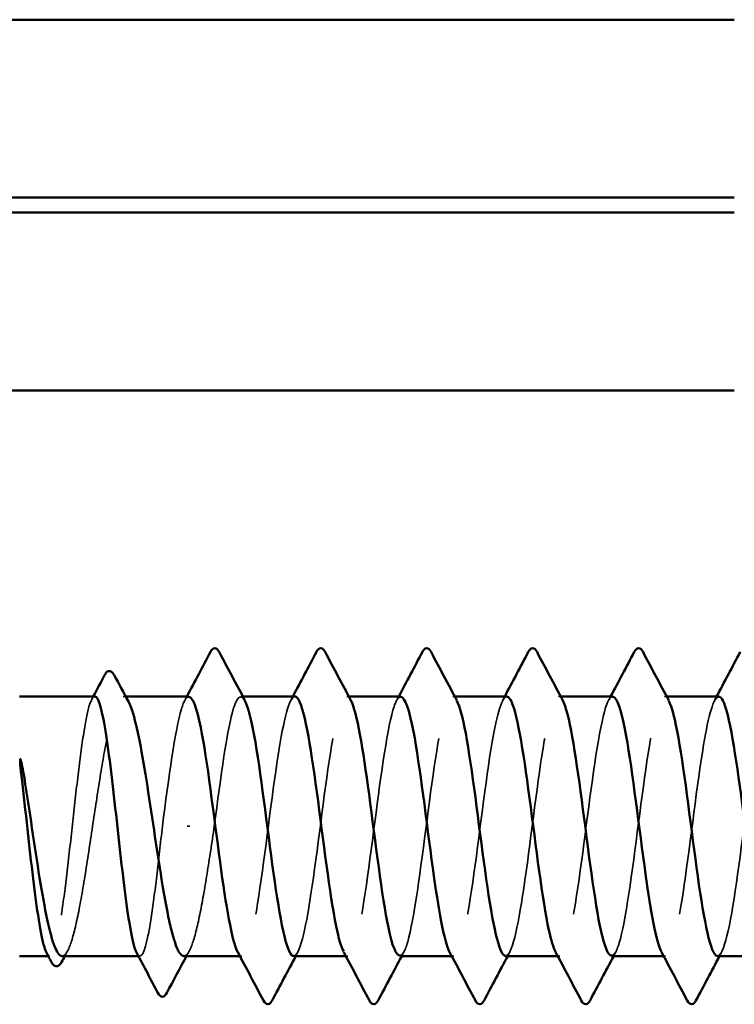
# Model space of a CAD drawing. Units: inches. Extents: x 0.6 to 33.4, y 0.6 to 21.4.
# Drawn here: x 12.9 to 13.3, y 9.1 to 9.5 of the extents above; entities that cross this region are included whole.
import ezdxf

# ---------------------------------------------------------------- set-up
doc = ezdxf.new("R2010")
doc.units = ezdxf.units.IN
doc.header["$LTSCALE"] = 2
doc.header["$MEASUREMENT"] = 0
doc.linetypes.add('DASHED', pattern=[0.2067, 0.1654, -0.0413])
doc.layers.add('Hidden (ANSI)', color=7, linetype='DASHED', lineweight=35)
doc.layers.add('Visible (ANSI)', color=7, linetype='Continuous', lineweight=50)

msp = doc.modelspace()

# ---------------------------------------------------------------- linework, layer by layer
at = {"layer": 'Hidden (ANSI)', "ltscale": 0.001054}
msp.add_line((12.995478, 9.208072), (12.994267, 9.208072), dxfattribs=at)
at = {"layer": 'Hidden (ANSI)', "ltscale": 0.000780195}
for p, q in [((13.048133, 9.208072), (13.047209, 9.208072)), ((13.095752, 9.208072), (13.094828, 9.208072)), ((13.143371, 9.208072), (13.142447, 9.208072)), ((13.19099, 9.208072), (13.190066, 9.208072)), ((13.238609, 9.208072), (13.237685, 9.208072)), ((13.047685, 9.091405), (13.046761, 9.091405)), ((13.095304, 9.091405), (13.09438, 9.091405)), ((13.142923, 9.091405), (13.141999, 9.091405)), ((13.190542, 9.091405), (13.189618, 9.091405)), ((13.238161, 9.091405), (13.237237, 9.091405))]:
    msp.add_line(p, q, dxfattribs=at)
at = {"layer": 'Hidden (ANSI)', "ltscale": 0.001286}
msp.add_line((13.024229, 9.149739), (13.023046, 9.149739), dxfattribs=at)
at = {"layer": 'Hidden (ANSI)', "ltscale": 0.000541538}
msp.add_line((12.961319, 9.091405), (12.960645, 9.091405), dxfattribs=at)
at = {"layer": 'Hidden (ANSI)', "ltscale": 0.000541526}
msp.add_line((13.00184, 9.091405), (13.001167, 9.091405), dxfattribs=at)
at = {"layer": 'Hidden (ANSI)', "ltscale": 0.189192}
msp.add_open_spline([(13.071018, 9.091442), (13.073599, 9.091614), (13.07618, 9.102346), (13.078761, 9.119291), (13.081659, 9.138311), (13.084556, 9.16413), (13.087453, 9.182563), (13.09035, 9.200997), (13.093247, 9.211048), (13.096144, 9.207194), (13.096324, 9.206955), (13.096504, 9.206663), (13.096684, 9.20632)], degree=3, knots=[-296.8805058, -296.8805058, -296.8805058, -296.8805058, -295.8588554, -295.8588554, -295.8588554, -294.7120476, -294.7120476, -294.7120476, -293.5652397, -293.5652397, -293.5652397, -293.4939741, -293.4939741, -293.4939741, -293.4939741], dxfattribs=at)
at = {"layer": 'Hidden (ANSI)', "ltscale": 0.189189}
msp.add_open_spline([(13.166257, 9.09142), (13.16896, 9.091547), (13.171664, 9.103485), (13.174367, 9.12174), (13.177264, 9.141302), (13.180161, 9.16706), (13.183059, 9.184863), (13.185956, 9.202667), (13.188853, 9.211552), (13.19175, 9.206638), (13.191808, 9.206541), (13.191865, 9.206438), (13.191922, 9.20633)], degree=3, knots=[-284.3141351, -284.3141351, -284.3141351, -284.3141351, -283.2439689, -283.2439689, -283.2439689, -282.0971611, -282.0971611, -282.0971611, -280.9503532, -280.9503532, -280.9503532, -280.9276035, -280.9276035, -280.9276035, -280.9276035], dxfattribs=at)
at = {"layer": 'Hidden (ANSI)', "ltscale": 0.189185}
msp.add_open_spline([(13.261495, 9.091407), (13.264321, 9.091462), (13.267147, 9.104688), (13.269973, 9.124255), (13.27287, 9.144313), (13.275767, 9.16995), (13.278664, 9.187081), (13.281496, 9.203827), (13.284329, 9.21156), (13.287161, 9.206329)], degree=3, knots=[-271.7477645, -271.7477645, -271.7477645, -271.7477645, -270.6290825, -270.6290825, -270.6290825, -269.4822746, -269.4822746, -269.4822746, -268.3612329, -268.3612329, -268.3612329, -268.3612329], dxfattribs=at)
at = {"layer": 'Hidden (ANSI)', "ltscale": 0.187205}
msp.add_open_spline([(12.98158, 9.208072), (12.980759, 9.208072), (12.979945, 9.206654), (12.978278, 9.20105), (12.977441, 9.196842), (12.975751, 9.186173), (12.974915, 9.179814), (12.973225, 9.165774), (12.972388, 9.158228), (12.970698, 9.142944), (12.969861, 9.135355), (12.968171, 9.121145), (12.967334, 9.114662), (12.965644, 9.103679), (12.964808, 9.099285), (12.963118, 9.093193), (12.962281, 9.091554), (12.960945, 9.091334), (12.960456, 9.091762), (12.959967, 9.092682)], degree=3, knots=[1.05706085, 1.05706085, 1.05706085, 1.05706085, 1.1425091, 1.1425091, 1.23039442, 1.23039442, 1.31827973, 1.31827973, 1.40616505, 1.40616505, 1.49405036, 1.49405036, 1.58193568, 1.58193568, 1.66982099, 1.66982099, 1.75770631, 1.75770631, 1.8088032, 1.8088032, 1.8088032, 1.8088032], dxfattribs=at)
at = {"layer": 'Hidden (ANSI)', "ltscale": 0.192071}
msp.add_open_spline([(12.966909, 9.091405), (12.966961, 9.091405), (12.967013, 9.091408), (12.968212, 9.091553), (12.969347, 9.093206), (12.97164, 9.099352), (12.972776, 9.103786), (12.975069, 9.114863), (12.976205, 9.121399), (12.978498, 9.135711), (12.979634, 9.143348), (12.981927, 9.158706), (12.983062, 9.166276), (12.985356, 9.180328), (12.986491, 9.186673), (12.988784, 9.197269), (12.98992, 9.201417), (12.992213, 9.206936), (12.993349, 9.208253), (12.995234, 9.207922), (12.995967, 9.207165), (12.996703, 9.205805)], degree=3, knots=[0.43977474, 0.43977474, 0.43977474, 0.43977474, 0.44380924, 0.44380924, 0.53257109, 0.53257109, 0.62133294, 0.62133294, 0.71009478, 0.71009478, 0.79885663, 0.79885663, 0.88761848, 0.88761848, 0.97638033, 0.97638033, 1.06514218, 1.06514218, 1.15390403, 1.15390403, 1.21106177, 1.21106177, 1.21106177, 1.21106177], dxfattribs=at)
at = {"layer": 'Hidden (ANSI)', "ltscale": 0.001276}
msp.add_open_spline([(12.980228, 9.206796), (12.980454, 9.207221), (12.98068, 9.207646), (12.980906, 9.208072)], degree=3, dxfattribs=at)
at = {"layer": 'Hidden (ANSI)', "ltscale": 0.087699}
msp.add_open_spline([(13.023876, 9.207843), (13.02276, 9.207899), (13.021645, 9.206146), (13.020529, 9.202477), (13.017676, 9.193093), (13.014824, 9.171696), (13.011971, 9.149739)], degree=3, knots=[300.0220984, 300.0220984, 300.0220984, 300.0220984, 300.46366, 300.46366, 300.46366, 301.5928947, 301.5928947, 301.5928947, 301.5928947], dxfattribs=at)
at = {"layer": 'Hidden (ANSI)', "ltscale": 0.001781}
for points in [[(13.022019, 9.206331), (13.02233, 9.206911), (13.022641, 9.207492), (13.022951, 9.208072)], [(13.069638, 9.206331), (13.069949, 9.206911), (13.07026, 9.207492), (13.07057, 9.208072)], [(13.117257, 9.206331), (13.117568, 9.206911), (13.117879, 9.207492), (13.11819, 9.208072)], [(13.164876, 9.206331), (13.165187, 9.206911), (13.165498, 9.207492), (13.165809, 9.208072)], [(13.212495, 9.206331), (13.212806, 9.206911), (13.213117, 9.207492), (13.213428, 9.208072)], [(13.260115, 9.206331), (13.260425, 9.206911), (13.260736, 9.207492), (13.261047, 9.208072)], [(13.072875, 9.093146), (13.072564, 9.092566), (13.072253, 9.091986), (13.071943, 9.091405)], [(13.120494, 9.093146), (13.120183, 9.092566), (13.119872, 9.091986), (13.119562, 9.091405)], [(13.168113, 9.093146), (13.167802, 9.092566), (13.167491, 9.091986), (13.167181, 9.091405)], [(13.215732, 9.093146), (13.215421, 9.092566), (13.21511, 9.091986), (13.2148, 9.091405)], [(13.263351, 9.093146), (13.26304, 9.092566), (13.262729, 9.091986), (13.262419, 9.091405)]]:
    msp.add_open_spline(points, degree=3, dxfattribs=at)
at = {"layer": 'Hidden (ANSI)', "ltscale": 0.101397}
msp.add_open_spline([(13.035304, 9.149739), (13.038201, 9.172038), (13.041099, 9.193733), (13.043996, 9.202907), (13.045686, 9.208258), (13.047375, 9.20918), (13.049065, 9.206091)], degree=3, knots=[-301.5928947, -301.5928947, -301.5928947, -301.5928947, -300.4460869, -300.4460869, -300.4460869, -299.7771594, -299.7771594, -299.7771594, -299.7771594], dxfattribs=at)
at = {"layer": 'Hidden (ANSI)', "ltscale": 0.189193}
msp.add_open_spline([(13.071495, 9.208018), (13.068992, 9.207828), (13.066489, 9.197824), (13.063986, 9.181711), (13.061089, 9.16306), (13.058192, 9.137234), (13.055295, 9.118421), (13.052398, 9.099608), (13.049501, 9.088827), (13.046603, 9.091999), (13.046345, 9.092281), (13.046087, 9.092673), (13.045829, 9.093168)], degree=3, knots=[293.7389131, 293.7389131, 293.7389131, 293.7389131, 294.7296207, 294.7296207, 294.7296207, 295.8764285, 295.8764285, 295.8764285, 297.0232364, 297.0232364, 297.0232364, 297.1254448, 297.1254448, 297.1254448, 297.1254448], dxfattribs=at)
at = {"layer": 'Hidden (ANSI)', "ltscale": 0.189188}
msp.add_open_spline([(13.119114, 9.207866), (13.118121, 9.207931), (13.117128, 9.206551), (13.116135, 9.203624), (13.113238, 9.195083), (13.110341, 9.173832), (13.107443, 9.151543), (13.104546, 9.129255), (13.101649, 9.107137), (13.098752, 9.097338), (13.096984, 9.091359), (13.095216, 9.090165), (13.093448, 9.093377)], degree=3, knots=[287.4557278, 287.4557278, 287.4557278, 287.4557278, 287.8487735, 287.8487735, 287.8487735, 288.9955814, 288.9955814, 288.9955814, 290.1423892, 290.1423892, 290.1423892, 290.8422595, 290.8422595, 290.8422595, 290.8422595], dxfattribs=at)
at = {"layer": 'Hidden (ANSI)', "ltscale": 0.189187}
msp.add_open_spline([(13.118638, 9.091646), (13.119831, 9.091598), (13.121025, 9.093615), (13.122219, 9.097797), (13.125116, 9.107946), (13.128013, 9.130295), (13.13091, 9.152568), (13.133807, 9.17484), (13.136704, 9.195831), (13.139601, 9.204008), (13.141169, 9.208432), (13.142736, 9.208976), (13.144303, 9.206083)], degree=3, knots=[-290.5973205, -290.5973205, -290.5973205, -290.5973205, -290.1248161, -290.1248161, -290.1248161, -288.9780083, -288.9780083, -288.9780083, -287.8312004, -287.8312004, -287.8312004, -287.2107888, -287.2107888, -287.2107888, -287.2107888], dxfattribs=at)
at = {"layer": 'Hidden (ANSI)', "ltscale": 0.189194}
for points, knots in [([(13.166733, 9.207988), (13.164353, 9.207786), (13.161972, 9.198858), (13.159592, 9.18404), (13.156695, 9.166003), (13.153798, 9.140216), (13.150901, 9.120845), (13.148004, 9.101474), (13.145106, 9.089566), (13.142209, 9.091664), (13.141828, 9.09194), (13.141448, 9.092455), (13.141067, 9.093191)], [281.1725425, 281.1725425, 281.1725425, 281.1725425, 282.1147342, 282.1147342, 282.1147342, 283.2615421, 283.2615421, 283.2615421, 284.4083499, 284.4083499, 284.4083499, 284.5590742, 284.5590742, 284.5590742, 284.5590742]), ([(13.261971, 9.207954), (13.259713, 9.207758), (13.257456, 9.199831), (13.255198, 9.186288), (13.252301, 9.168908), (13.249404, 9.143221), (13.246506, 9.123337), (13.243609, 9.103452), (13.240712, 9.090448), (13.237815, 9.091466), (13.237312, 9.091643), (13.236808, 9.092242), (13.236305, 9.093219)], [268.6061719, 268.6061719, 268.6061719, 268.6061719, 269.4998477, 269.4998477, 269.4998477, 270.6466556, 270.6466556, 270.6466556, 271.7934634, 271.7934634, 271.7934634, 271.9927035, 271.9927035, 271.9927035, 271.9927035])]:
    msp.add_open_spline(points, degree=3, knots=knots, dxfattribs=at)
at = {"layer": 'Hidden (ANSI)', "ltscale": 0.18919}
msp.add_open_spline([(13.214352, 9.207893), (13.213481, 9.207961), (13.212611, 9.206907), (13.211741, 9.204644), (13.208844, 9.197112), (13.205946, 9.176598), (13.203049, 9.154369), (13.200152, 9.13214), (13.197255, 9.109401), (13.194358, 9.098643), (13.192467, 9.091623), (13.190577, 9.089952), (13.188686, 9.093357)], degree=3, knots=[274.8893572, 274.8893572, 274.8893572, 274.8893572, 275.233887, 275.233887, 275.233887, 276.3806949, 276.3806949, 276.3806949, 277.5275027, 277.5275027, 277.5275027, 278.2758888, 278.2758888, 278.2758888, 278.2758888], dxfattribs=at)
at = {"layer": 'Hidden (ANSI)', "ltscale": 0.189186}
msp.add_open_spline([(13.213876, 9.091658), (13.215192, 9.09163), (13.216508, 9.094103), (13.217824, 9.099145), (13.220721, 9.110245), (13.223619, 9.133196), (13.226516, 9.15539), (13.229413, 9.177584), (13.23231, 9.19782), (13.235207, 9.204982), (13.236652, 9.208553), (13.238097, 9.208777), (13.239542, 9.206082)], degree=3, knots=[-278.0309498, -278.0309498, -278.0309498, -278.0309498, -277.5099296, -277.5099296, -277.5099296, -276.3631218, -276.3631218, -276.3631218, -275.2163139, -275.2163139, -275.2163139, -274.6444182, -274.6444182, -274.6444182, -274.6444182], dxfattribs=at)
at = {"layer": 'Hidden (ANSI)', "ltscale": 0.099409}
msp.add_open_spline([(13.011971, 9.149739), (13.011126, 9.142096), (13.010289, 9.134528), (13.008599, 9.120401), (13.007762, 9.11398), (13.006072, 9.103152), (13.005236, 9.098851), (13.003546, 9.092963), (13.002709, 9.091433), (13.001404, 9.091391), (13.000947, 9.09182), (13.000489, 9.092682)], degree=3, knots=[0, 0, 0, 0, 0.08788532, 0.08788532, 0.17577063, 0.17577063, 0.26365595, 0.26365595, 0.35154126, 0.35154126, 0.39937434, 0.39937434, 0.39937434, 0.39937434], dxfattribs=at)
at = {"layer": 'Hidden (ANSI)', "ltscale": 0.088131}
msp.add_open_spline([(13.021625, 9.091405), (13.021725, 9.091405), (13.021825, 9.091417), (13.023072, 9.091705), (13.024208, 9.093483), (13.026501, 9.099862), (13.027637, 9.104401), (13.029873, 9.115375), (13.030954, 9.121609), (13.033134, 9.1352), (13.034214, 9.142437), (13.035304, 9.149739)], degree=3, knots=[1.85623956, 1.85623956, 1.85623956, 1.85623956, 1.86399881, 1.86399881, 1.95276066, 1.95276066, 2.04152251, 2.04152251, 2.12590299, 2.12590299, 2.21028347, 2.21028347, 2.21028347, 2.21028347], dxfattribs=at)
at = {"layer": 'Hidden (ANSI)', "ltscale": 0.002354}
for points in [[(12.969344, 9.093672), (12.968936, 9.092917), (12.968528, 9.092161), (12.96812, 9.091405)], [(13.024061, 9.093672), (13.023652, 9.092917), (13.023244, 9.092161), (13.022837, 9.091405)]]:
    msp.add_open_spline(points, degree=3, dxfattribs=at)
at = {"layer": 'Visible (ANSI)', "color": 8, "true_color": 0x808080}
for p, q in [((9.589018, 9.51229), (13.269018, 9.51229)), ((9.589018, 9.43229), (13.269018, 9.43229)), ((13.269018, 9.425623), (9.589018, 9.425623)), ((9.589018, 9.345623), (13.269018, 9.345623))]:
    msp.add_line(p, q, dxfattribs=at)
at = {"layer": 'Visible (ANSI)'}
for p, q in [((12.98158, 9.208072), (12.947685, 9.208072)), ((13.023876, 9.208072), (12.995478, 9.208072)), ((13.071495, 9.208072), (13.048133, 9.208072)), ((13.119114, 9.208072), (13.095752, 9.208072)), ((13.166733, 9.208072), (13.143371, 9.208072)), ((13.214352, 9.208072), (13.19099, 9.208072)), ((13.261971, 9.208072), (13.238609, 9.208072)), ((12.960645, 9.091405), (12.947685, 9.091405)), ((13.001167, 9.091405), (12.966909, 9.091405)), ((13.046761, 9.091405), (13.021625, 9.091405)), ((13.09438, 9.091405), (13.071018, 9.091405)), ((13.141999, 9.091405), (13.118638, 9.091405)), ((13.189618, 9.091405), (13.166257, 9.091405)), ((13.237237, 9.091405), (13.213876, 9.091405)), ((13.284856, 9.091405), (13.261495, 9.091405))]:
    msp.add_line(p, q, dxfattribs=at)
for points in [[(13.022951, 9.208072), (13.026513, 9.21473), (13.030051, 9.221401), (13.033578, 9.228077)], [(13.037506, 9.228077), (13.041342, 9.220819), (13.045189, 9.213567), (13.049065, 9.206331)], [(13.07057, 9.208072), (13.074132, 9.21473), (13.07767, 9.221401), (13.081197, 9.228077)], [(13.085125, 9.228077), (13.088961, 9.220819), (13.092808, 9.213567), (13.096684, 9.206331)], [(13.11819, 9.208072), (13.121751, 9.21473), (13.125289, 9.221401), (13.128817, 9.228077)], [(13.132744, 9.228077), (13.13658, 9.220819), (13.140427, 9.213567), (13.144303, 9.206331)], [(13.165809, 9.208072), (13.16937, 9.21473), (13.172908, 9.221401), (13.176436, 9.228077)], [(13.180363, 9.228077), (13.184199, 9.220819), (13.188046, 9.213567), (13.191922, 9.206331)], [(13.213428, 9.208072), (13.216989, 9.21473), (13.220527, 9.221401), (13.224055, 9.228077)], [(13.227982, 9.228077), (13.231818, 9.220819), (13.235665, 9.213567), (13.239542, 9.206331)], [(13.261047, 9.208072), (13.264608, 9.21473), (13.268146, 9.221401), (13.271674, 9.228077)], [(12.980906, 9.208072), (12.982602, 9.211267), (12.984294, 9.214464), (12.985984, 9.217663)], [(12.990297, 9.217725), (12.992424, 9.213747), (12.994557, 9.209773), (12.996703, 9.205805)], [(12.962029, 9.088797), (12.961342, 9.090092), (12.960655, 9.091387), (12.959967, 9.092682)], [(12.96812, 9.091405), (12.967637, 9.090509), (12.967154, 9.089612), (12.966671, 9.088714)], [(13.009913, 9.074858), (13.006781, 9.080805), (13.003642, 9.086747), (13.000489, 9.092682)], [(13.022837, 9.091405), (13.019858, 9.085884), (13.016901, 9.08035), (13.013954, 9.074811)], [(13.057388, 9.0714), (13.053553, 9.078658), (13.049706, 9.085911), (13.045829, 9.093146)], [(13.071943, 9.091405), (13.068381, 9.084747), (13.064844, 9.078076), (13.061316, 9.0714)], [(13.105007, 9.0714), (13.101172, 9.078658), (13.097325, 9.085911), (13.093448, 9.093146)], [(13.119562, 9.091405), (13.116, 9.084747), (13.112463, 9.078076), (13.108935, 9.0714)], [(13.152626, 9.0714), (13.148791, 9.078658), (13.144944, 9.085911), (13.141067, 9.093146)], [(13.167181, 9.091405), (13.163619, 9.084747), (13.160082, 9.078076), (13.156554, 9.0714)], [(13.200245, 9.0714), (13.19641, 9.078658), (13.192563, 9.085911), (13.188686, 9.093146)], [(13.2148, 9.091405), (13.211238, 9.084747), (13.207701, 9.078076), (13.204173, 9.0714)], [(13.247864, 9.0714), (13.244029, 9.078658), (13.240182, 9.085911), (13.236305, 9.093146)], [(13.262419, 9.091405), (13.258857, 9.084747), (13.25532, 9.078076), (13.251792, 9.0714)]]:
    msp.add_open_spline(points, degree=3, dxfattribs=at)
for points, knots in [([(13.033578, 9.228077), (13.03407, 9.229007), (13.034631, 9.229701), (13.036374, 9.229776), (13.036992, 9.22905), (13.037506, 9.228077)], [0, 0, 0, 0, 0.05425934, 0.05425934, 0.11103282, 0.11103282, 0.11103282, 0.11103282]), ([(13.081197, 9.228077), (13.081689, 9.229007), (13.08225, 9.229701), (13.083993, 9.229776), (13.084611, 9.22905), (13.085125, 9.228077)], [0, 0, 0, 0, 0.05425934, 0.05425934, 0.11103282, 0.11103282, 0.11103282, 0.11103282]), ([(13.128817, 9.228077), (13.129308, 9.229007), (13.129869, 9.229701), (13.131612, 9.229776), (13.13223, 9.22905), (13.132744, 9.228077)], [0, 0, 0, 0, 0.05425934, 0.05425934, 0.11103282, 0.11103282, 0.11103282, 0.11103282]), ([(13.176436, 9.228077), (13.176927, 9.229007), (13.177488, 9.229701), (13.179231, 9.229776), (13.179849, 9.22905), (13.180363, 9.228077)], [0, 0, 0, 0, 0.05425934, 0.05425934, 0.11103282, 0.11103282, 0.11103282, 0.11103282]), ([(13.224055, 9.228077), (13.224546, 9.229007), (13.225107, 9.229701), (13.22685, 9.229776), (13.227468, 9.22905), (13.227982, 9.228077)], [0, 0, 0, 0, 0.05425934, 0.05425934, 0.11103282, 0.11103282, 0.11103282, 0.11103282]), ([(12.985984, 9.217663), (12.986474, 9.218592), (12.986981, 9.219258), (12.98876, 9.219759), (12.989654, 9.218929), (12.990297, 9.217725)], [0, 0, 0, 0, 0.04766218, 0.04766218, 0.11069696, 0.11069696, 0.11069696, 0.11069696]), ([(13.000489, 9.092682), (13.000106, 9.093403), (12.999722, 9.094427), (12.998492, 9.098637), (12.997655, 9.102892), (12.995965, 9.113641), (12.995129, 9.120031), (12.993439, 9.134115), (12.992602, 9.141673), (12.990912, 9.156957), (12.990075, 9.164536), (12.988385, 9.178705), (12.987548, 9.185157), (12.985858, 9.196063), (12.985022, 9.200411), (12.983332, 9.206401), (12.982495, 9.207985), (12.981626, 9.208071), (12.981603, 9.208072), (12.98158, 9.208072)], [0.39937434, 0.39937434, 0.39937434, 0.39937434, 0.43942658, 0.43942658, 0.52731189, 0.52731189, 0.61519721, 0.61519721, 0.70308252, 0.70308252, 0.79096784, 0.79096784, 0.87885316, 0.87885316, 0.96673847, 0.96673847, 1.05462379, 1.05462379, 1.05706085, 1.05706085, 1.05706085, 1.05706085]), ([(13.045829, 9.093168), (13.04319, 9.098228), (13.040551, 9.114034), (13.037912, 9.133547), (13.035015, 9.15497), (13.032118, 9.179702), (13.029221, 9.194157), (13.027439, 9.203046), (13.025657, 9.207752), (13.023876, 9.207843)], [297.1254448, 297.1254448, 297.1254448, 297.1254448, 298.1700443, 298.1700443, 298.1700443, 299.3168521, 299.3168521, 299.3168521, 300.0220984, 300.0220984, 300.0220984, 300.0220984]), ([(13.049065, 9.206091), (13.050273, 9.203885), (13.05148, 9.199632), (13.052687, 9.193485), (13.055584, 9.178735), (13.058481, 9.153876), (13.061379, 9.132565), (13.064276, 9.111254), (13.067173, 9.094645), (13.07007, 9.091862), (13.070386, 9.091558), (13.070702, 9.091421), (13.071018, 9.091442)], [-299.7771594, -299.7771594, -299.7771594, -299.7771594, -299.299279, -299.299279, -299.299279, -298.1524712, -298.1524712, -298.1524712, -297.0056633, -297.0056633, -297.0056633, -296.8805058, -296.8805058, -296.8805058, -296.8805058]), ([(13.093448, 9.093377), (13.092319, 9.095427), (13.09119, 9.099275), (13.090061, 9.104819), (13.087163, 9.119046), (13.084266, 9.143676), (13.081369, 9.165179), (13.078472, 9.186683), (13.075575, 9.203896), (13.072678, 9.207363), (13.072283, 9.207835), (13.071889, 9.208048), (13.071495, 9.208018)], [290.8422595, 290.8422595, 290.8422595, 290.8422595, 291.2891971, 291.2891971, 291.2891971, 292.436005, 292.436005, 292.436005, 293.5828128, 293.5828128, 293.5828128, 293.7389131, 293.7389131, 293.7389131, 293.7389131]), ([(13.096684, 9.20632), (13.099401, 9.201144), (13.102119, 9.18445), (13.104836, 9.164188), (13.107733, 9.142584), (13.11063, 9.118095), (13.113527, 9.104172), (13.115231, 9.095986), (13.116934, 9.091714), (13.118638, 9.091646)], [-293.4939741, -293.4939741, -293.4939741, -293.4939741, -292.4184318, -292.4184318, -292.4184318, -291.271624, -291.271624, -291.271624, -290.5973205, -290.5973205, -290.5973205, -290.5973205]), ([(13.141067, 9.093191), (13.138551, 9.098053), (13.136034, 9.112524), (13.133518, 9.130849), (13.130621, 9.151946), (13.127724, 9.177009), (13.124826, 9.192271), (13.122922, 9.202301), (13.121018, 9.207741), (13.119114, 9.207866)], [284.5590742, 284.5590742, 284.5590742, 284.5590742, 285.5551578, 285.5551578, 285.5551578, 286.7019656, 286.7019656, 286.7019656, 287.4557278, 287.4557278, 287.4557278, 287.4557278]), ([(13.144303, 9.206083), (13.145633, 9.203628), (13.146963, 9.198698), (13.148293, 9.191563), (13.15119, 9.176018), (13.154087, 9.150849), (13.156984, 9.129882), (13.159881, 9.108914), (13.162779, 9.093284), (13.165676, 9.091577), (13.165869, 9.091462), (13.166063, 9.091411), (13.166257, 9.09142)], [-287.2107888, -287.2107888, -287.2107888, -287.2107888, -286.6843925, -286.6843925, -286.6843925, -285.5375847, -285.5375847, -285.5375847, -284.3907768, -284.3907768, -284.3907768, -284.3141351, -284.3141351, -284.3141351, -284.3141351]), ([(13.188686, 9.093357), (13.187679, 9.095169), (13.186673, 9.09842), (13.185666, 9.103067), (13.182769, 9.116444), (13.179872, 9.140668), (13.176975, 9.162433), (13.174078, 9.184198), (13.171181, 9.202324), (13.168284, 9.206855), (13.167767, 9.207664), (13.16725, 9.208031), (13.166733, 9.207988)], [278.2758888, 278.2758888, 278.2758888, 278.2758888, 278.6743106, 278.6743106, 278.6743106, 279.8211185, 279.8211185, 279.8211185, 280.9679263, 280.9679263, 280.9679263, 281.1725425, 281.1725425, 281.1725425, 281.1725425]), ([(13.191922, 9.20633), (13.194762, 9.200991), (13.197602, 9.182844), (13.200441, 9.161431), (13.203339, 9.139584), (13.206236, 9.115521), (13.209133, 9.102459), (13.210714, 9.095332), (13.212295, 9.091691), (13.213876, 9.091658)], [-280.9276035, -280.9276035, -280.9276035, -280.9276035, -279.8035454, -279.8035454, -279.8035454, -278.6567375, -278.6567375, -278.6567375, -278.0309498, -278.0309498, -278.0309498, -278.0309498]), ([(13.236305, 9.093219), (13.233911, 9.097866), (13.231517, 9.111072), (13.229124, 9.128194), (13.226226, 9.148917), (13.223329, 9.174253), (13.220432, 9.190284), (13.218405, 9.2015), (13.216379, 9.207737), (13.214352, 9.207893)], [271.9927035, 271.9927035, 271.9927035, 271.9927035, 272.9402713, 272.9402713, 272.9402713, 274.0870792, 274.0870792, 274.0870792, 274.8893572, 274.8893572, 274.8893572, 274.8893572]), ([(13.239542, 9.206082), (13.240994, 9.203372), (13.242446, 9.197713), (13.243899, 9.189541), (13.246796, 9.17324), (13.249693, 9.14782), (13.25259, 9.127245), (13.255487, 9.106671), (13.258384, 9.092056), (13.261282, 9.091428), (13.261353, 9.091413), (13.261424, 9.091406), (13.261495, 9.091407)], [-274.6444182, -274.6444182, -274.6444182, -274.6444182, -274.069506, -274.069506, -274.069506, -272.9226982, -272.9226982, -272.9226982, -271.7758903, -271.7758903, -271.7758903, -271.7477645, -271.7477645, -271.7477645, -271.7477645]), ([(13.283924, 9.093331), (13.28304, 9.094911), (13.282156, 9.097612), (13.281272, 9.101425), (13.278375, 9.113921), (13.275478, 9.137683), (13.272581, 9.159657), (13.269684, 9.181631), (13.266786, 9.200629), (13.263889, 9.206213), (13.26325, 9.207446), (13.26261, 9.20801), (13.261971, 9.207954)], [265.7095182, 265.7095182, 265.7095182, 265.7095182, 266.0594241, 266.0594241, 266.0594241, 267.206232, 267.206232, 267.206232, 268.3530398, 268.3530398, 268.3530398, 268.6061719, 268.6061719, 268.6061719, 268.6061719]), ([(12.996703, 9.205805), (12.997109, 9.205054), (12.997516, 9.204118), (12.999071, 9.199872), (13.000206, 9.195386), (13.002499, 9.184221), (13.003635, 9.177651), (13.005928, 9.163293), (13.007064, 9.155645), (13.009357, 9.140291), (13.010493, 9.132735), (13.012786, 9.118734), (13.013921, 9.112427), (13.016215, 9.101923), (13.01735, 9.097829), (13.019543, 9.092665), (13.02058, 9.091405), (13.021625, 9.091405)], [1.21106177, 1.21106177, 1.21106177, 1.21106177, 1.24266587, 1.24266587, 1.33142772, 1.33142772, 1.42018957, 1.42018957, 1.50895142, 1.50895142, 1.59771327, 1.59771327, 1.68647511, 1.68647511, 1.77523696, 1.77523696, 1.85623956, 1.85623956, 1.85623956, 1.85623956]), ([(12.948738, 9.171372), (12.948411, 9.174117), (12.948183, 9.176274), (12.948013, 9.178446), (12.947982, 9.179024), (12.947984, 9.179558), (12.947988, 9.179728), (12.948014, 9.179887), (12.948024, 9.179927), (12.948041, 9.179963), (12.948046, 9.179972), (12.948055, 9.179982), (12.948059, 9.179985), (12.948067, 9.179989), (12.94807, 9.17999), (12.948077, 9.179991), (12.94808, 9.17999), (12.948087, 9.179989), (12.948091, 9.179987), (12.948101, 9.179982), (12.948108, 9.179977), (12.948127, 9.179958), (12.94814, 9.17994), (12.948195, 9.179849), (12.948239, 9.179733), (12.948621, 9.178643), (12.949233, 9.175655), (12.949921, 9.171372)], [0, 0, 0, 0, 0.03399507, 0.03399507, 0.05063741, 0.05063741, 0.0565189, 0.0565189, 0.05857498, 0.05857498, 0.05922864, 0.05922864, 0.05957614, 0.05957614, 0.05981006, 0.05981006, 0.06002702, 0.06002702, 0.06030841, 0.06030841, 0.06083715, 0.06083715, 0.06223091, 0.06223091, 0.06771041, 0.06771041, 0.1244916, 0.1244916, 0.1244916, 0.1244916]), ([(12.959967, 9.092682), (12.959615, 9.093344), (12.959263, 9.094262), (12.958064, 9.098219), (12.957227, 9.10238), (12.955537, 9.11297), (12.954701, 9.119297), (12.953011, 9.133293), (12.952174, 9.140827), (12.950462, 9.156303), (12.949605, 9.164093), (12.948738, 9.171372)], [1.8088032, 1.8088032, 1.8088032, 1.8088032, 1.84559163, 1.84559163, 1.93347694, 1.93347694, 2.02136226, 2.02136226, 2.10924757, 2.10924757, 2.19937446, 2.19937446, 2.19937446, 2.19937446]), ([(12.949921, 9.171372), (12.951068, 9.164239), (12.952203, 9.156613), (12.954497, 9.141253), (12.955632, 9.13367), (12.957925, 9.119567), (12.959061, 9.113185), (12.961354, 9.102497), (12.96249, 9.098295), (12.964731, 9.092785), (12.965815, 9.091405), (12.966909, 9.091405)], [0, 0, 0, 0, 0.08876185, 0.08876185, 0.1775237, 0.1775237, 0.26628554, 0.26628554, 0.35504739, 0.35504739, 0.43977474, 0.43977474, 0.43977474, 0.43977474]), ([(12.966671, 9.088714), (12.966183, 9.087807), (12.965678, 9.087153), (12.963853, 9.086458), (12.962787, 9.087366), (12.962029, 9.088797)], [0, 0, 0, 0, 0.04351921, 0.04351921, 0.11046299, 0.11046299, 0.11046299, 0.11046299]), ([(13.013954, 9.074811), (13.013447, 9.073857), (13.012861, 9.073149), (13.01108, 9.073094), (13.010449, 9.07384), (13.009913, 9.074858)], [0, 0, 0, 0, 0.05408859, 0.05408859, 0.11086881, 0.11086881, 0.11086881, 0.11086881]), ([(13.061316, 9.0714), (13.060824, 9.07047), (13.060264, 9.069777), (13.05852, 9.069701), (13.057902, 9.070427), (13.057388, 9.0714)], [0, 0, 0, 0, 0.05425934, 0.05425934, 0.11103282, 0.11103282, 0.11103282, 0.11103282]), ([(13.108935, 9.0714), (13.108444, 9.07047), (13.107883, 9.069777), (13.106139, 9.069701), (13.105521, 9.070427), (13.105007, 9.0714)], [0, 0, 0, 0, 0.05425934, 0.05425934, 0.11103282, 0.11103282, 0.11103282, 0.11103282]), ([(13.156554, 9.0714), (13.156063, 9.07047), (13.155502, 9.069777), (13.153758, 9.069701), (13.15314, 9.070427), (13.152626, 9.0714)], [0, 0, 0, 0, 0.05425934, 0.05425934, 0.11103282, 0.11103282, 0.11103282, 0.11103282]), ([(13.204173, 9.0714), (13.203682, 9.07047), (13.203121, 9.069777), (13.201377, 9.069701), (13.200759, 9.070427), (13.200245, 9.0714)], [0, 0, 0, 0, 0.05425934, 0.05425934, 0.11103282, 0.11103282, 0.11103282, 0.11103282]), ([(13.251792, 9.0714), (13.251301, 9.07047), (13.25074, 9.069777), (13.248996, 9.069701), (13.248378, 9.070427), (13.247864, 9.0714)], [0, 0, 0, 0, 0.05425934, 0.05425934, 0.11103282, 0.11103282, 0.11103282, 0.11103282])]:
    msp.add_open_spline(points, degree=3, knots=knots, dxfattribs=at)

doc.saveas('drawing.dxf')
